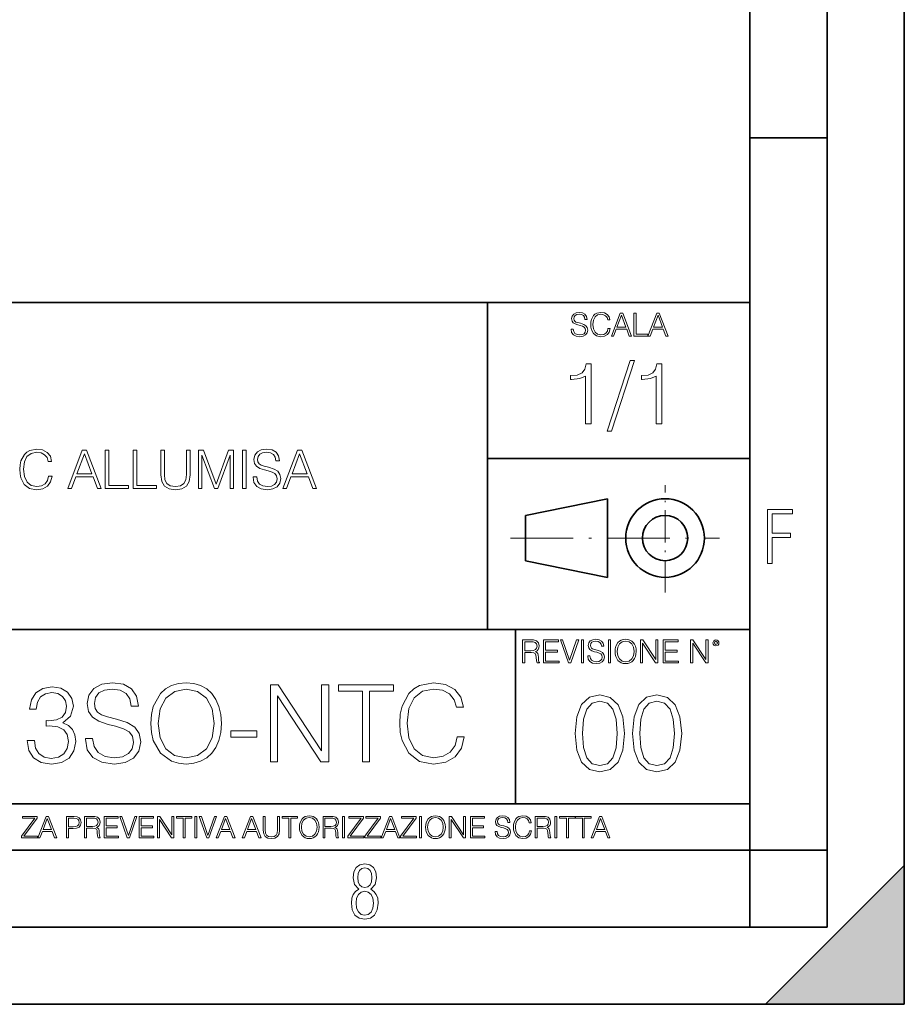
# Model space of a CAD drawing. Extents: x 0 to 420, y 0 to 297.
# Drawn here: x 363 to 420, y 0 to 64 of the extents above; entities that cross this region are included whole.
import ezdxf

# ---------------------------------------------------------------- set-up
doc = ezdxf.new("R2010")
doc.units = 0
doc.linetypes.add('DASHDOT', pattern=[18.5, 12, -3, 0.5, -3])

msp = doc.modelspace()

# ---------------------------------------------------------------- linework, layer by layer
at = {"color": 7, "lineweight": 35}
for p, q in [((420, 0), (420, 297)), ((420, 0), (420, 297)), ((415, 4.99976), (415, 292)), ((410, 9.99976), (410, 287)), ((410, 56.166401), (415, 56.166401)), ((234.999802, 45.500252), (410, 45.500252)), ((393, 24.300249), (393, 45.500252)), ((393, 35.384029), (410, 35.384029)), ((395.458008, 31.689131), (400.769989, 32.769131)), ((400.769989, 27.67433), (400.769989, 32.769131)), ((395.458008, 28.75433), (395.458008, 31.689131)), ((395.458008, 28.75433), (400.769989, 27.67433)), ((254.999802, 24.300249), (410, 24.300249)), ((394.799988, 24.300249), (394.799988, 13.00025)), ((234.999802, 13.00025), (410, 13.00025)), ((25.000401, 9.99976), (410, 9.99976)), ((234.999802, 10.00025), (410, 10.00025)), ((410, 9.99976), (415, 9.99976)), ((410, 4.99976), (410, 9.99976)), ((411, 0), (420, 9)), ((420, 0), (420, 9)), ((267.5, 4.99976), (415, 4.99976)), ((0, 0), (420, 0)), ((0, 0), (420, 0)), ((411, 0), (420, 0))]:
    msp.add_line(p, q, dxfattribs=at)
at = {"color": 7, "linetype": 'DASHDOT', "lineweight": 18, "ltscale": 0.173997}
msp.add_line((404.497986, 26.70113), (404.497986, 33.66103), dxfattribs=at)
at = {"color": 7, "linetype": 'DASHDOT', "lineweight": 18, "ltscale": 0.338425}
msp.add_line((394.484009, 30.221729), (408.020996, 30.221729), dxfattribs=at)
at = {"color": 7, "lineweight": 18}
for points in [[(398.408203, 43.764439), (398.408203, 43.754005), (398.443665, 43.545383), (398.552155, 43.393089), (398.727417, 43.301292), (398.967316, 43.267914), (399.18219, 43.29921), (399.34494, 43.384743), (399.447144, 43.520348), (399.484711, 43.701851), (399.455505, 43.862492), (399.369965, 43.98349), (399.223938, 44.0732), (399.013214, 44.142044), (398.837982, 44.185856), (398.723236, 44.223408), (398.646027, 44.275562), (398.600159, 44.346497), (398.585541, 44.442463), (398.606415, 44.561378), (398.673157, 44.651085), (398.781647, 44.705326), (398.929779, 44.726189), (399.084137, 44.703239), (399.200989, 44.638569), (399.271912, 44.534256), (399.299042, 44.392391), (399.440887, 44.392391), (399.403351, 44.584328), (399.303192, 44.728275), (399.146729, 44.817986), (398.936035, 44.849277), (398.729492, 44.817986), (398.575104, 44.736622), (398.477051, 44.60936), (398.443665, 44.446636), (398.468719, 44.288082), (398.543823, 44.177509), (398.671082, 44.098236), (398.85257, 44.039822), (398.994446, 44.004353), (399.150909, 43.954285), (399.259399, 43.893784), (399.321991, 43.808247), (399.342834, 43.687248), (399.31781, 43.564159), (399.244781, 43.47028), (399.12796, 43.409779), (398.969421, 43.391003), (398.789978, 43.416039), (398.658569, 43.489056), (398.577209, 43.605885), (398.550079, 43.764439)], [(400.796936, 43.799904), (400.755219, 43.626747), (400.661346, 43.497398), (400.521576, 43.418121), (400.342133, 43.391003), (400.125183, 43.434814), (399.962463, 43.564159), (399.858154, 43.776955), (399.822662, 44.064854), (399.858154, 44.348583), (399.960358, 44.555119), (400.121002, 44.682381), (400.337982, 44.726189), (400.509033, 44.701157), (400.644653, 44.630222), (400.738525, 44.517567), (400.782349, 44.371529), (400.917938, 44.371529), (400.867889, 44.567635), (400.748962, 44.717846), (400.56955, 44.813812), (400.337982, 44.849277), (400.066772, 44.795036), (399.954102, 44.730362), (399.858154, 44.640656), (399.726715, 44.394478), (399.691254, 44.23801), (399.680817, 44.062767), (399.691254, 43.883354), (399.726715, 43.726887), (399.856049, 43.476536), (400.062592, 43.320068), (400.333801, 43.267914), (400.57373, 43.305466), (400.757294, 43.407692), (400.878296, 43.574589), (400.932556, 43.799904)], [(401.020172, 43.309639), (401.164124, 43.309639), (401.335205, 43.768608), (402.011139, 43.768608), (402.180115, 43.309639), (402.324066, 43.309639), (401.754517, 44.809639), (401.589722, 44.809639)], [(402.482605, 43.309639), (403.390137, 43.309639), (403.390137, 43.432728), (402.6203, 43.432728), (402.6203, 44.809639), (402.482605, 44.809639)], [(403.390137, 43.309639), (403.534088, 43.309639), (403.705139, 43.768608), (404.381104, 43.768608), (404.550079, 43.309639), (404.694031, 43.309639), (404.124481, 44.809639), (403.959656, 44.809639)], [(401.381104, 43.891697), (401.671082, 44.663601), (401.963135, 43.891697)], [(403.751038, 43.891697), (404.041046, 44.663601), (404.333099, 43.891697)], [(399.338837, 37.6278), (399.706024, 37.6278), (399.706024, 41.516533), (399.383362, 41.516533), (399.299896, 41.166046), (399.116302, 40.926826), (398.810333, 40.787743), (398.398651, 40.748802), (398.376404, 40.748802), (398.376404, 40.509579), (398.432037, 40.509579), (398.977234, 40.55965), (399.338837, 40.726547)], [(402.242889, 41.733501), (400.746338, 37.160484), (401.018951, 37.160484), (402.509918, 41.733501)], [(403.922974, 37.6278), (404.290161, 37.6278), (404.290161, 41.516533), (403.967499, 41.516533), (403.884033, 41.166046), (403.70047, 40.926826), (403.39447, 40.787743), (402.982788, 40.748802), (402.960541, 40.748802), (402.960541, 40.509579), (403.016174, 40.509579), (403.561371, 40.55965), (403.922974, 40.726547)], [(364.541138, 34.242538), (364.471588, 33.953941), (364.315125, 33.738365), (364.082184, 33.606236), (363.783142, 33.561035), (363.421539, 33.634052), (363.15033, 33.849632), (362.976471, 34.204288), (362.917358, 34.684124), (362.976471, 35.157001), (363.146851, 35.501228), (363.414581, 35.713329), (363.776184, 35.786346), (364.06131, 35.744625), (364.287323, 35.626404), (364.443787, 35.438644), (364.516815, 35.195248), (364.742798, 35.195248), (364.659363, 35.522091), (364.461182, 35.772438), (364.16214, 35.932384), (363.776184, 35.991493), (363.324158, 35.901093), (363.136414, 35.793301), (362.976471, 35.643787), (362.757416, 35.233498), (362.698303, 34.972717), (362.680908, 34.680645), (362.698303, 34.381618), (362.757416, 34.120842), (362.972992, 33.703594), (363.31723, 33.442814), (363.769226, 33.355888), (364.169098, 33.418476), (364.475067, 33.588852), (364.676758, 33.867016), (364.767151, 34.242538)], [(365.78244, 33.42543), (366.022369, 33.42543), (366.307495, 34.19038), (367.434052, 34.19038), (367.715698, 33.42543), (367.955597, 33.42543), (367.006378, 35.92543), (366.731689, 35.92543)], [(368.219849, 33.42543), (369.732361, 33.42543), (369.732361, 33.630577), (368.449341, 33.630577), (368.449341, 35.92543), (368.219849, 35.92543)], [(370.027924, 33.42543), (371.540436, 33.42543), (371.540436, 33.630577), (370.257416, 33.630577), (370.257416, 35.92543), (370.027924, 35.92543)], [(371.818604, 35.92543), (371.818604, 34.319031), (371.877716, 33.898308), (372.055054, 33.595806), (372.350586, 33.418476), (372.767853, 33.355888), (373.18161, 33.418476), (373.477173, 33.595806), (373.657959, 33.898308), (373.720551, 34.319031), (373.720551, 35.92543), (373.491089, 35.92543), (373.491089, 34.350327), (373.449341, 33.999146), (373.320679, 33.752274), (373.098175, 33.606236), (372.767853, 33.561035), (372.434052, 33.606236), (372.211517, 33.752274), (372.086334, 33.999146), (372.048096, 34.350327), (372.048096, 35.92543)], [(374.256042, 33.42543), (374.485504, 33.42543), (374.485504, 35.605541), (375.299133, 33.42543), (375.51123, 33.42543), (376.307495, 35.605541), (376.307495, 33.42543), (376.536987, 33.42543), (376.536987, 35.92543), (376.213623, 35.92543), (375.403442, 33.724457), (374.579407, 35.92543), (374.256042, 35.92543)], [(377.110687, 33.42543), (377.340149, 33.42543), (377.340149, 35.92543), (377.110687, 35.92543)], [(377.795654, 34.183426), (377.795654, 34.166042), (377.854767, 33.818336), (378.035583, 33.564514), (378.327637, 33.411522), (378.727509, 33.355888), (379.085632, 33.408047), (379.356873, 33.550606), (379.527222, 33.776611), (379.589813, 34.079117), (379.541138, 34.346848), (379.39856, 34.548519), (379.155182, 34.698032), (378.804016, 34.812775), (378.511932, 34.885792), (378.320679, 34.94838), (378.192047, 35.035305), (378.11554, 35.153526), (378.091217, 35.313469), (378.125977, 35.511662), (378.237244, 35.661175), (378.41806, 35.751579), (378.664917, 35.786346), (378.922241, 35.7481), (379.116943, 35.640312), (379.235168, 35.466461), (379.280365, 35.230019), (379.516785, 35.230019), (379.454224, 35.549908), (379.287323, 35.789825), (379.02655, 35.939339), (378.675354, 35.991493), (378.331116, 35.939339), (378.073822, 35.803734), (377.9104, 35.591633), (377.854767, 35.320423), (377.896484, 35.056168), (378.021667, 34.871883), (378.233765, 34.739758), (378.536255, 34.642399), (378.772705, 34.58329), (379.033478, 34.49984), (379.214294, 34.399006), (379.318604, 34.256447), (379.353394, 34.054775), (379.311646, 33.849632), (379.189941, 33.693165), (378.995239, 33.592327), (378.730988, 33.561035), (378.431946, 33.60276), (378.212891, 33.724457), (378.077301, 33.91917), (378.032104, 34.183426)], [(379.728882, 33.42543), (379.968811, 33.42543), (380.253937, 34.19038), (381.380493, 34.19038), (381.66214, 33.42543), (381.902039, 33.42543), (380.95282, 35.92543), (380.678131, 35.92543)], [(366.383972, 34.395527), (366.867279, 35.682037), (367.354065, 34.395527)], [(380.330444, 34.395527), (380.813721, 35.682037), (381.300537, 34.395527)], [(411.14386, 28.569124), (411.43515, 28.569124), (411.43515, 30.265097), (412.619019, 30.265097), (412.619019, 30.532883), (411.43515, 30.532883), (411.43515, 31.79664), (412.75058, 31.79664), (412.75058, 32.069122), (411.14386, 32.069122)], [(395.266907, 22.126818), (395.404602, 22.126818), (395.404602, 22.798584), (395.842712, 22.798584), (395.990814, 22.783981), (396.080536, 22.733912), (396.126434, 22.635859), (396.149384, 22.479391), (396.166077, 22.281199), (396.178589, 22.187319), (396.199463, 22.126818), (396.351746, 22.126818), (396.351746, 22.14768), (396.320465, 22.195663), (396.303772, 22.285372), (396.284973, 22.510685), (396.270386, 22.637943), (396.243256, 22.735996), (396.189026, 22.809015), (396.097229, 22.859085), (396.199463, 22.913326), (396.276642, 22.992603), (396.32254, 23.099001), (396.339233, 23.228348), (396.291229, 23.428625), (396.15564, 23.566317), (395.980408, 23.618473), (395.767609, 23.626818), (395.266907, 23.626818)], [(396.616699, 22.126818), (397.624359, 22.126818), (397.624359, 22.249905), (396.754395, 22.249905), (396.754395, 22.836136), (397.526306, 22.836136), (397.526306, 22.959225), (396.754395, 22.959225), (396.754395, 23.503731), (397.599304, 23.503731), (397.599304, 23.626818), (396.616699, 23.626818)], [(398.231445, 22.126818), (398.379547, 22.126818), (398.899017, 23.626818), (398.759247, 23.626818), (398.306549, 22.302061), (397.853821, 23.626818), (397.709869, 23.626818)], [(399.07428, 22.126818), (399.211975, 22.126818), (399.211975, 23.626818), (399.07428, 23.626818)], [(399.48526, 22.581615), (399.48526, 22.571184), (399.520721, 22.362562), (399.629211, 22.210266), (399.804443, 22.118473), (400.044373, 22.085093), (400.259247, 22.116386), (400.421967, 22.201921), (400.5242, 22.337526), (400.561768, 22.51903), (400.532562, 22.679668), (400.447021, 22.800671), (400.300964, 22.890379), (400.090271, 22.959225), (399.915039, 23.003035), (399.800293, 23.040586), (399.723083, 23.092743), (399.677185, 23.163673), (399.662598, 23.259642), (399.683441, 23.378555), (399.750214, 23.468264), (399.858704, 23.522507), (400.006836, 23.543369), (400.161194, 23.52042), (400.278046, 23.455748), (400.348969, 23.351435), (400.376099, 23.209572), (400.517944, 23.209572), (400.480408, 23.401505), (400.380249, 23.545454), (400.223785, 23.635162), (400.013092, 23.666456), (399.806549, 23.635162), (399.652161, 23.553799), (399.554108, 23.42654), (399.520721, 23.263813), (399.545776, 23.105261), (399.62088, 22.99469), (399.748138, 22.915413), (399.929626, 22.856998), (400.071503, 22.821533), (400.227966, 22.771463), (400.336456, 22.710962), (400.399017, 22.625427), (400.419891, 22.504425), (400.394867, 22.381338), (400.321838, 22.287458), (400.205017, 22.226957), (400.046448, 22.208181), (399.867035, 22.233215), (399.735596, 22.306234), (399.654236, 22.423063), (399.627136, 22.581615)], [(400.832977, 22.126818), (400.970673, 22.126818), (400.970673, 23.626818), (400.832977, 23.626818)], [(401.252289, 22.875774), (401.262726, 22.698444), (401.300293, 22.544064), (401.437988, 22.295803), (401.654938, 22.139336), (401.788452, 22.099697), (401.93866, 22.085093), (402.086792, 22.099697), (402.220306, 22.139336), (402.339233, 22.204008), (402.439362, 22.295803), (402.518646, 22.408459), (402.577057, 22.544064), (402.612518, 22.698444), (402.627136, 22.875774), (402.614624, 23.051018), (402.577057, 23.205399), (402.518646, 23.341003), (402.439362, 23.455748), (402.339233, 23.545454), (402.220306, 23.610128), (402.086792, 23.651852), (401.93866, 23.666456), (401.788452, 23.651852), (401.654938, 23.610128), (401.538116, 23.545454), (401.437988, 23.455748), (401.300293, 23.205399), (401.262726, 23.048931)], [(402.89624, 22.126818), (403.033936, 22.126818), (403.033936, 23.414022), (403.87677, 22.126818), (404.029083, 22.126818), (404.029083, 23.626818), (403.891388, 23.626818), (403.891388, 22.339613), (403.048553, 23.626818), (402.89624, 23.626818)], [(404.36496, 22.126818), (405.37262, 22.126818), (405.37262, 22.249905), (404.502655, 22.249905), (404.502655, 22.836136), (405.274567, 22.836136), (405.274567, 22.959225), (404.502655, 22.959225), (404.502655, 23.503731), (405.347565, 23.503731), (405.347565, 23.626818), (404.36496, 23.626818)], [(406.148682, 22.126818), (406.286377, 22.126818), (406.286377, 23.414022), (407.129211, 22.126818), (407.281494, 22.126818), (407.281494, 23.626818), (407.143829, 23.626818), (407.143829, 22.339613), (406.300964, 23.626818), (406.148682, 23.626818)], [(407.596527, 23.428625), (407.611145, 23.351435), (407.652863, 23.288849), (407.792633, 23.232519), (407.932404, 23.288849), (407.974121, 23.351435), (407.990814, 23.428625), (407.974121, 23.503731), (407.932404, 23.568403), (407.867737, 23.610128), (407.792633, 23.626818), (407.715454, 23.610128), (407.652863, 23.568403)], [(395.404602, 22.921671), (395.404602, 23.503731), (395.794708, 23.503731), (395.957458, 23.495384), (396.084717, 23.451574), (396.166077, 23.355608), (396.197357, 23.224174), (396.172333, 23.084398), (396.10141, 22.990517), (395.978302, 22.936275), (395.80307, 22.921671)], [(401.394165, 22.875774), (401.433807, 23.155329), (401.544373, 23.366039), (401.717529, 23.497471), (401.93866, 23.543369), (402.161896, 23.497471), (402.332977, 23.366039), (402.445618, 23.157415), (402.48526, 22.875774), (402.445618, 22.592047), (402.332977, 22.383425), (402.161896, 22.251991), (401.93866, 22.208181), (401.715454, 22.251991), (401.544373, 22.383425), (401.431702, 22.592047)], [(407.692505, 23.430712), (407.72171, 23.501644), (407.792633, 23.532938), (407.861481, 23.501644), (407.892761, 23.430712), (407.863556, 23.359779), (407.792633, 23.330572), (407.719604, 23.357695)], [(363.160248, 17.104748), (363.160248, 17.090839), (363.264557, 16.451061), (363.577515, 15.978182), (364.071259, 15.679155), (364.738831, 15.574844), (365.385559, 15.679155), (365.879303, 15.964274), (366.192261, 16.423244), (366.303528, 17.028252), (366.247894, 17.459406), (366.087952, 17.814066), (365.830627, 18.078321), (365.475983, 18.252174), (365.976685, 18.676374), (366.150513, 19.316151), (366.053162, 19.830755), (365.781952, 20.227139), (365.343842, 20.48444), (364.773621, 20.574844), (364.175568, 20.470531), (363.723541, 20.192368), (363.431458, 19.733398), (363.313263, 19.128391), (363.744415, 19.128391), (363.820892, 19.580408), (364.022583, 19.921158), (364.33551, 20.129782), (364.766663, 20.206276), (365.149139, 20.136736), (365.448151, 19.955929), (365.642883, 19.670811), (365.712402, 19.316151), (365.635925, 18.905859), (365.420349, 18.620741), (365.058716, 18.439934), (364.57193, 18.384302), (364.398102, 18.391256), (364.398102, 18.036596), (364.60672, 18.04355), (365.142181, 17.980965), (365.524658, 17.793203), (365.75415, 17.480268), (365.830627, 17.04216), (365.75415, 16.576235), (365.538574, 16.228531), (365.183899, 16.012953), (364.711029, 15.943412), (364.259003, 16.019907), (363.918243, 16.249392), (363.702667, 16.611006), (363.633148, 17.104748)], [(366.929382, 17.229921), (366.929382, 17.19515), (367.047607, 16.499741), (367.40921, 15.99209), (367.993347, 15.68611), (368.793091, 15.574844), (369.509338, 15.679155), (370.051788, 15.964274), (370.392517, 16.41629), (370.5177, 17.021297), (370.420349, 17.556763), (370.135223, 17.960102), (369.648438, 18.259129), (368.946075, 18.488613), (368.361938, 18.634649), (367.979462, 18.759823), (367.722137, 18.933676), (367.569153, 19.170116), (367.520477, 19.490004), (367.590027, 19.886387), (367.812561, 20.185413), (368.174164, 20.36622), (368.667908, 20.435762), (369.182526, 20.359266), (369.57193, 20.14369), (369.80838, 19.795984), (369.898773, 19.323105), (370.371674, 19.323105), (370.24649, 19.962883), (369.912689, 20.442717), (369.391144, 20.741743), (368.688782, 20.846054), (368.000305, 20.741743), (367.485718, 20.470531), (367.158875, 20.046333), (367.047607, 19.503912), (367.131042, 18.975401), (367.381409, 18.606833), (367.805603, 18.342577), (368.410614, 18.147861), (368.883484, 18.029642), (369.405029, 17.862743), (369.766663, 17.661076), (369.975281, 17.375957), (370.04483, 16.972618), (369.961365, 16.562326), (369.717987, 16.249392), (369.328552, 16.047724), (368.800049, 15.985136), (368.201996, 16.068586), (367.763885, 16.311979), (367.492676, 16.701408), (367.402252, 17.229921)], [(371.171387, 18.210449), (371.206146, 17.61935), (371.331329, 17.104748), (371.790283, 16.277208), (372.513519, 15.755651), (372.958588, 15.623523), (373.45929, 15.574844), (373.953033, 15.623523), (374.398102, 15.755651), (374.794464, 15.971228), (375.128265, 16.277208), (375.392517, 16.652731), (375.58725, 17.104748), (375.705444, 17.61935), (375.75415, 18.210449), (375.712402, 18.794594), (375.58725, 19.309196), (375.392517, 19.761215), (375.128265, 20.14369), (374.794464, 20.442717), (374.398102, 20.658293), (373.953033, 20.797375), (373.45929, 20.846054), (372.958588, 20.797375), (372.513519, 20.658293), (372.124084, 20.442717), (371.790283, 20.14369), (371.331329, 19.309196), (371.206146, 18.78764)], [(371.644257, 18.210449), (371.776398, 19.1423), (372.144958, 19.844664), (372.722137, 20.282772), (373.45929, 20.435762), (374.203369, 20.282772), (374.773621, 19.844664), (375.149139, 19.149254), (375.28125, 18.210449), (375.149139, 17.26469), (374.773621, 16.569281), (374.203369, 16.131172), (373.45929, 15.985136), (372.71521, 16.131172), (372.144958, 16.569281), (371.76944, 17.26469)], [(378.925201, 15.713926), (379.384186, 15.713926), (379.384186, 20.004608), (382.193634, 15.713926), (382.701294, 15.713926), (382.701294, 20.713926), (382.24231, 20.713926), (382.24231, 16.423244), (379.432861, 20.713926), (378.925201, 20.713926)], [(384.884888, 15.713926), (385.343842, 15.713926), (385.343842, 20.303635), (386.90155, 20.303635), (386.90155, 20.713926), (383.327148, 20.713926), (383.327148, 20.303635), (384.884888, 20.303635)], [(391.02536, 17.348141), (390.886261, 16.77095), (390.573334, 16.339796), (390.107422, 16.075541), (389.509338, 15.985136), (388.786133, 16.131172), (388.243713, 16.562326), (387.895996, 17.271645), (387.777771, 18.231312), (387.895996, 19.177069), (388.236755, 19.865526), (388.772217, 20.289726), (389.495453, 20.435762), (390.065674, 20.352314), (390.5177, 20.115873), (390.830627, 19.740353), (390.976685, 19.253565), (391.42868, 19.253565), (391.26178, 19.907249), (390.865417, 20.407946), (390.267365, 20.727835), (389.495453, 20.846054), (388.5914, 20.665247), (388.215881, 20.449671), (387.895996, 20.150644), (387.457886, 19.330059), (387.339661, 18.808502), (387.304901, 18.224358), (387.339661, 17.626305), (387.457886, 17.104748), (387.889038, 16.270254), (388.577515, 15.748697), (389.481537, 15.574844), (390.28125, 15.700018), (390.893219, 16.04077), (391.29657, 16.597097), (391.477356, 17.348141)], [(398.681091, 17.564404), (398.7854, 16.479563), (399.0914, 15.693749), (399.592102, 15.220871), (400.27359, 15.060926), (400.948151, 15.213917), (401.45578, 15.693749), (401.76178, 16.472609), (401.873047, 17.557449), (401.76178, 18.635336), (401.45578, 19.421148), (400.948151, 19.894028), (400.27359, 20.060926), (399.592102, 19.900982), (399.0914, 19.428102), (398.7854, 18.642288)], [(402.380676, 17.564404), (402.484985, 16.479563), (402.790985, 15.693749), (403.291656, 15.220871), (403.973175, 15.060926), (404.647705, 15.213917), (405.155365, 15.693749), (405.461365, 16.472609), (405.572601, 17.557449), (405.461365, 18.635336), (405.155365, 19.421148), (404.647705, 19.894028), (403.973175, 20.060926), (403.291656, 19.900982), (402.790985, 19.428102), (402.484985, 18.642288)], [(399.153992, 17.564404), (399.216553, 18.482346), (399.425201, 19.13603), (399.772888, 19.518505), (400.27359, 19.650635), (400.767334, 19.518505), (401.121979, 19.13603), (401.330627, 18.482346), (401.400146, 17.564404), (401.330627, 16.632553), (401.121979, 15.985822), (400.767334, 15.596393), (400.27359, 15.471218), (399.772888, 15.596393), (399.425201, 15.985822), (399.216553, 16.639507)], [(402.853546, 17.564404), (402.916138, 18.482346), (403.124756, 19.13603), (403.472473, 19.518505), (403.973175, 19.650635), (404.466919, 19.518505), (404.821564, 19.13603), (405.030182, 18.482346), (405.099731, 17.564404), (405.030182, 16.632553), (404.821564, 15.985822), (404.466919, 15.596393), (403.973175, 15.471218), (403.472473, 15.596393), (403.124756, 15.985822), (402.916138, 16.639507)], [(376.366089, 17.320324), (378.048981, 17.320324), (378.048981, 17.730616), (376.366089, 17.730616)], [(362.788177, 10.781829), (363.827942, 10.781829), (363.827942, 10.89671), (362.940063, 10.89671), (363.814331, 12.070842), (363.814331, 12.181828), (362.85437, 12.181828), (362.85437, 12.066947), (363.654663, 12.066947), (362.788177, 10.900605)], [(363.853271, 10.781829), (363.98761, 10.781829), (364.147278, 11.210201), (364.778137, 11.210201), (364.935852, 10.781829), (365.070221, 10.781829), (364.538635, 12.181828), (364.384827, 12.181828)], [(365.704987, 10.781829), (365.833496, 10.781829), (365.833496, 11.389339), (366.131409, 11.389339), (366.359253, 11.412705), (366.522797, 11.486697), (366.620148, 11.611315), (366.653259, 11.788505), (366.624023, 11.959854), (366.536438, 12.082524), (366.394287, 12.156516), (366.193726, 12.181828), (365.704987, 12.181828)], [(366.881073, 10.781829), (367.009583, 10.781829), (367.009583, 11.408811), (367.418488, 11.408811), (367.556732, 11.395181), (367.640442, 11.348449), (367.683289, 11.256933), (367.704712, 11.110897), (367.720276, 10.925918), (367.731995, 10.838296), (367.751465, 10.781829), (367.893585, 10.781829), (367.893585, 10.8013), (367.86438, 10.846085), (367.848816, 10.929812), (367.831299, 11.140104), (367.817627, 11.258881), (367.792328, 11.350396), (367.741699, 11.418547), (367.656036, 11.465278), (367.751465, 11.515904), (367.823486, 11.589895), (367.866333, 11.6892), (367.881897, 11.809923), (367.837097, 11.99685), (367.710571, 12.125361), (367.546997, 12.17404), (367.348389, 12.181828), (366.881073, 12.181828)], [(368.140869, 10.781829), (369.08136, 10.781829), (369.08136, 10.89671), (368.269409, 10.89671), (368.269409, 11.443859), (368.989838, 11.443859), (368.989838, 11.558742), (368.269409, 11.558742), (368.269409, 12.066947), (369.057983, 12.066947), (369.057983, 12.181828), (368.140869, 12.181828)], [(369.647949, 10.781829), (369.786224, 10.781829), (370.271057, 12.181828), (370.140594, 12.181828), (369.718079, 10.94539), (369.295532, 12.181828), (369.161194, 12.181828)], [(370.424896, 10.781829), (371.365356, 10.781829), (371.365356, 10.89671), (370.553406, 10.89671), (370.553406, 11.443859), (371.273865, 11.443859), (371.273865, 11.558742), (370.553406, 11.558742), (370.553406, 12.066947), (371.34198, 12.066947), (371.34198, 12.181828), (370.424896, 12.181828)], [(371.602905, 10.781829), (371.731445, 10.781829), (371.731445, 11.98322), (372.518066, 10.781829), (372.660217, 10.781829), (372.660217, 12.181828), (372.531708, 12.181828), (372.531708, 10.980438), (371.745056, 12.181828), (371.602905, 12.181828)], [(373.271606, 10.781829), (373.400146, 10.781829), (373.400146, 12.066947), (373.836304, 12.066947), (373.836304, 12.181828), (372.835449, 12.181828), (372.835449, 12.066947), (373.271606, 12.066947)], [(374.019348, 10.781829), (374.147827, 10.781829), (374.147827, 12.181828), (374.019348, 12.181828)], [(374.80011, 10.781829), (374.938385, 10.781829), (375.423218, 12.181828), (375.292755, 12.181828), (374.870239, 10.94539), (374.447693, 12.181828), (374.313354, 12.181828)], [(375.41156, 10.781829), (375.545898, 10.781829), (375.705566, 11.210201), (376.336426, 11.210201), (376.494141, 10.781829), (376.62851, 10.781829), (376.096924, 12.181828), (375.943115, 12.181828)], [(377.097778, 10.781829), (377.232117, 10.781829), (377.391785, 11.210201), (378.022675, 11.210201), (378.180389, 10.781829), (378.314758, 10.781829), (377.783173, 12.181828), (377.629333, 12.181828)], [(378.453003, 12.181828), (378.453003, 11.282246), (378.486084, 11.046641), (378.585388, 10.877239), (378.750916, 10.777935), (378.984558, 10.742886), (379.216278, 10.777935), (379.381775, 10.877239), (379.483032, 11.046641), (379.518066, 11.282246), (379.518066, 12.181828), (379.389587, 12.181828), (379.389587, 11.29977), (379.366211, 11.103108), (379.294159, 10.964861), (379.169556, 10.88308), (378.984558, 10.857768), (378.797638, 10.88308), (378.673035, 10.964861), (378.602905, 11.103108), (378.581512, 11.29977), (378.581512, 12.181828)], [(380.117798, 10.781829), (380.246338, 10.781829), (380.246338, 12.066947), (380.682495, 12.066947), (380.682495, 12.181828), (379.681641, 12.181828), (379.681641, 12.066947), (380.117798, 12.066947)], [(380.79541, 11.480855), (380.805176, 11.315348), (380.84021, 11.171259), (380.968719, 10.939548), (381.171204, 10.793511), (381.295837, 10.756516), (381.436035, 10.742886), (381.57428, 10.756516), (381.698914, 10.793511), (381.809875, 10.853873), (381.903351, 10.939548), (381.977356, 11.044694), (382.03186, 11.171259), (382.064941, 11.315348), (382.078613, 11.480855), (382.066895, 11.644416), (382.03186, 11.788505), (381.977356, 11.91507), (381.903351, 12.022162), (381.809875, 12.10589), (381.698914, 12.166252), (381.57428, 12.205194), (381.436035, 12.218824), (381.295837, 12.205194), (381.171204, 12.166252), (381.062195, 12.10589), (380.968719, 12.022162), (380.84021, 11.788505), (380.805176, 11.642468)], [(382.329773, 10.781829), (382.458313, 10.781829), (382.458313, 11.408811), (382.867188, 11.408811), (383.005432, 11.395181), (383.089172, 11.348449), (383.132019, 11.256933), (383.153442, 11.110897), (383.169006, 10.925918), (383.180695, 10.838296), (383.200165, 10.781829), (383.342285, 10.781829), (383.342285, 10.8013), (383.31311, 10.846085), (383.297516, 10.929812), (383.279999, 11.140104), (383.266357, 11.258881), (383.241028, 11.350396), (383.19043, 11.418547), (383.104736, 11.465278), (383.200165, 11.515904), (383.272217, 11.589895), (383.315033, 11.6892), (383.330627, 11.809923), (383.285828, 11.99685), (383.159271, 12.125361), (382.995728, 12.17404), (382.797119, 12.181828), (382.329773, 12.181828)], [(383.599335, 10.781829), (383.727844, 10.781829), (383.727844, 12.181828), (383.599335, 12.181828)], [(383.928406, 10.781829), (384.96817, 10.781829), (384.96817, 10.89671), (384.080261, 10.89671), (384.954529, 12.070842), (384.954529, 12.181828), (383.994598, 12.181828), (383.994598, 12.066947), (384.794861, 12.066947), (383.928406, 10.900605)], [(385.036316, 10.781829), (386.076111, 10.781829), (386.076111, 10.89671), (385.188202, 10.89671), (386.062469, 12.070842), (386.062469, 12.181828), (385.102539, 12.181828), (385.102539, 12.066947), (385.902802, 12.066947), (385.036316, 10.900605)], [(386.10141, 10.781829), (386.235779, 10.781829), (386.395447, 11.210201), (387.026306, 11.210201), (387.184021, 10.781829), (387.318359, 10.781829), (386.786804, 12.181828), (386.632996, 12.181828)], [(387.343689, 10.781829), (388.383484, 10.781829), (388.383484, 10.89671), (387.495575, 10.89671), (388.369843, 12.070842), (388.369843, 12.181828), (387.409912, 12.181828), (387.409912, 12.066947), (388.210175, 12.066947), (387.343689, 10.900605)], [(388.584045, 10.781829), (388.712524, 10.781829), (388.712524, 12.181828), (388.584045, 12.181828)], [(388.975403, 11.480855), (388.985138, 11.315348), (389.020203, 11.171259), (389.148682, 10.939548), (389.351196, 10.793511), (389.47583, 10.756516), (389.616028, 10.742886), (389.754272, 10.756516), (389.878876, 10.793511), (389.989868, 10.853873), (390.083313, 10.939548), (390.157318, 11.044694), (390.211853, 11.171259), (390.244934, 11.315348), (390.258575, 11.480855), (390.246887, 11.644416), (390.211853, 11.788505), (390.157318, 11.91507), (390.083313, 12.022162), (389.989868, 12.10589), (389.878876, 12.166252), (389.754272, 12.205194), (389.616028, 12.218824), (389.47583, 12.205194), (389.351196, 12.166252), (389.242157, 12.10589), (389.148682, 12.022162), (389.020203, 11.788505), (388.985138, 11.642468)], [(390.509766, 10.781829), (390.638275, 10.781829), (390.638275, 11.98322), (391.424927, 10.781829), (391.567078, 10.781829), (391.567078, 12.181828), (391.438538, 12.181828), (391.438538, 10.980438), (390.651917, 12.181828), (390.509766, 12.181828)], [(391.880554, 10.781829), (392.821014, 10.781829), (392.821014, 10.89671), (392.009064, 10.89671), (392.009064, 11.443859), (392.729492, 11.443859), (392.729492, 11.558742), (392.009064, 11.558742), (392.009064, 12.066947), (392.797668, 12.066947), (392.797668, 12.181828), (391.880554, 12.181828)], [(393.477203, 11.206307), (393.477203, 11.196571), (393.510315, 11.001857), (393.611572, 10.859715), (393.775116, 10.77404), (393.999023, 10.742886), (394.199585, 10.772093), (394.351501, 10.851926), (394.446899, 10.978491), (394.481934, 11.147893), (394.454681, 11.297823), (394.374847, 11.410758), (394.238525, 11.494485), (394.04187, 11.558742), (393.878326, 11.599631), (393.77124, 11.63468), (393.699188, 11.683359), (393.656342, 11.749562), (393.6427, 11.83913), (393.66217, 11.950118), (393.724487, 12.033846), (393.825745, 12.084472), (393.963989, 12.103943), (394.108093, 12.082524), (394.217133, 12.022162), (394.283325, 11.924806), (394.308655, 11.792399), (394.44104, 11.792399), (394.406006, 11.971537), (394.312531, 12.10589), (394.166504, 12.189617), (393.969849, 12.218824), (393.777069, 12.189617), (393.632996, 12.113679), (393.541443, 11.994903), (393.510315, 11.843025), (393.533691, 11.695042), (393.60376, 11.591843), (393.722534, 11.517851), (393.891968, 11.463331), (394.024353, 11.430229), (394.17041, 11.383498), (394.271667, 11.32703), (394.330078, 11.247197), (394.349548, 11.134263), (394.326172, 11.019381), (394.257996, 10.931759), (394.148987, 10.875292), (394.000977, 10.857768), (393.833557, 10.881133), (393.710876, 10.949284), (393.634949, 11.058324), (393.609619, 11.206307)], [(395.706696, 11.239408), (395.667755, 11.077795), (395.580139, 10.957072), (395.449677, 10.88308), (395.282227, 10.857768), (395.079712, 10.898658), (394.927856, 11.019381), (394.830505, 11.21799), (394.797363, 11.486697), (394.830505, 11.751509), (394.925903, 11.944277), (395.075806, 12.063053), (395.27832, 12.103943), (395.437988, 12.080577), (395.564575, 12.014374), (395.652161, 11.909228), (395.693054, 11.772927), (395.819641, 11.772927), (395.772888, 11.955959), (395.661926, 12.096154), (395.494446, 12.185723), (395.27832, 12.218824), (395.025208, 12.168199), (394.920044, 12.107838), (394.830505, 12.02411), (394.707825, 11.794346), (394.674713, 11.64831), (394.664978, 11.48475), (394.674713, 11.317295), (394.707825, 11.171259), (394.828552, 10.937601), (395.021301, 10.791565), (395.274414, 10.742886), (395.498352, 10.777935), (395.669708, 10.873344), (395.782654, 11.029117), (395.833252, 11.239408)], [(396.080566, 10.781829), (396.209045, 10.781829), (396.209045, 11.408811), (396.617981, 11.408811), (396.756226, 11.395181), (396.839935, 11.348449), (396.882751, 11.256933), (396.904175, 11.110897), (396.919769, 10.925918), (396.931458, 10.838296), (396.950928, 10.781829), (397.093079, 10.781829), (397.093079, 10.8013), (397.063843, 10.846085), (397.048279, 10.929812), (397.030762, 11.140104), (397.01712, 11.258881), (396.991821, 11.350396), (396.941193, 11.418547), (396.85553, 11.465278), (396.950928, 11.515904), (397.022949, 11.589895), (397.065796, 11.6892), (397.08136, 11.809923), (397.036591, 11.99685), (396.910034, 12.125361), (396.74646, 12.17404), (396.547852, 12.181828), (396.080566, 12.181828)], [(397.350098, 10.781829), (397.478607, 10.781829), (397.478607, 12.181828), (397.350098, 12.181828)], [(398.099731, 10.781829), (398.228271, 10.781829), (398.228271, 12.066947), (398.664429, 12.066947), (398.664429, 12.181828), (397.663574, 12.181828), (397.663574, 12.066947), (398.099731, 12.066947)], [(399.13562, 10.781829), (399.26416, 10.781829), (399.26416, 12.066947), (399.700317, 12.066947), (399.700317, 12.181828), (398.699463, 12.181828), (398.699463, 12.066947), (399.13562, 12.066947)], [(399.708099, 10.781829), (399.842468, 10.781829), (400.002136, 11.210201), (400.632996, 11.210201), (400.79071, 10.781829), (400.925049, 10.781829), (400.393494, 12.181828), (400.239685, 12.181828)], [(364.190125, 11.325084), (364.460754, 12.045528), (364.733368, 11.325084)], [(365.833496, 11.504221), (365.833496, 12.066947), (366.187866, 12.066947), (366.335876, 12.049423), (366.439087, 11.998796), (366.49942, 11.913122), (366.520844, 11.790452), (366.495544, 11.656098), (366.425415, 11.568477), (366.304718, 11.517851), (366.133362, 11.504221)], [(367.009583, 11.523693), (367.009583, 12.066947), (367.373718, 12.066947), (367.525574, 12.059158), (367.644348, 12.018269), (367.720276, 11.928699), (367.749512, 11.806029), (367.726135, 11.67557), (367.659912, 11.587949), (367.545044, 11.537323), (367.38147, 11.523693)], [(375.748413, 11.325084), (376.019043, 12.045528), (376.291656, 11.325084)], [(377.434631, 11.325084), (377.705292, 12.045528), (377.977905, 11.325084)], [(380.927826, 11.480855), (380.964844, 11.741774), (381.068024, 11.938436), (381.229614, 12.061106), (381.436035, 12.103943), (381.644379, 12.061106), (381.804047, 11.938436), (381.90918, 11.74372), (381.946167, 11.480855), (381.90918, 11.216043), (381.804047, 11.021328), (381.644379, 10.898658), (381.436035, 10.857768), (381.227692, 10.898658), (381.068024, 11.021328), (380.962891, 11.216043)], [(382.458313, 11.523693), (382.458313, 12.066947), (382.822418, 12.066947), (382.974304, 12.059158), (383.093079, 12.018269), (383.169006, 11.928699), (383.198212, 11.806029), (383.174866, 11.67557), (383.108643, 11.587949), (382.993774, 11.537323), (382.8302, 11.523693)], [(386.438263, 11.325084), (386.708923, 12.045528), (386.981506, 11.325084)], [(389.107788, 11.480855), (389.144806, 11.741774), (389.247986, 11.938436), (389.409607, 12.061106), (389.616028, 12.103943), (389.824341, 12.061106), (389.984009, 11.938436), (390.089172, 11.74372), (390.12616, 11.480855), (390.089172, 11.216043), (389.984009, 11.021328), (389.824341, 10.898658), (389.616028, 10.857768), (389.407654, 10.898658), (389.247986, 11.021328), (389.142853, 11.216043)], [(396.209045, 11.523693), (396.209045, 12.066947), (396.573181, 12.066947), (396.725037, 12.059158), (396.843811, 12.018269), (396.919769, 11.928699), (396.948975, 11.806029), (396.925598, 11.67557), (396.859406, 11.587949), (396.744507, 11.537323), (396.580963, 11.523693)], [(400.044952, 11.325084), (400.315613, 12.045528), (400.588196, 11.325084)], [(384.656067, 7.458982), (384.444672, 7.32274), (384.294342, 7.125424), (384.200378, 6.871733), (384.17218, 6.566364), (384.228577, 6.115357), (384.402374, 5.786499), (384.674866, 5.584485), (385.041321, 5.514015), (385.403046, 5.584485), (385.675537, 5.786499), (385.844666, 6.115357), (385.905731, 6.566364), (385.872864, 6.871733), (385.7836, 7.125424), (385.628571, 7.32274), (385.421844, 7.458982), (385.708435, 7.764351), (385.802399, 8.201263), (385.746002, 8.577103), (385.595673, 8.858982), (385.356079, 9.037505), (385.041321, 9.098579), (384.721863, 9.037505), (384.482269, 8.858982), (384.331909, 8.577103), (384.280243, 8.201263), (384.374207, 7.759653)], [(385.497009, 8.220056), (385.464142, 7.942874), (385.374878, 7.740861), (385.229248, 7.614015), (385.041321, 7.571733), (384.843994, 7.614015), (384.703064, 7.740861), (384.6091, 7.942874), (384.580902, 8.220056), (384.6091, 8.483143), (384.703064, 8.680458), (384.848694, 8.802606), (385.041321, 8.844888), (385.229248, 8.802606), (385.374878, 8.680458), (385.464142, 8.483143)], [(385.605072, 6.566364), (385.562805, 6.228109), (385.450043, 5.979116), (385.266815, 5.82878), (385.022522, 5.777102), (384.797028, 5.82878), (384.623199, 5.983814), (384.510437, 6.232807), (384.47287, 6.571062), (384.510437, 6.885827), (384.627899, 7.125424), (384.811127, 7.27576), (385.041321, 7.332136), (385.266815, 7.27576), (385.445343, 7.125424), (385.562805, 6.885827)]]:
    msp.add_lwpolyline(points, close=True, dxfattribs=at)
at = {"color": 7, "lineweight": 35}
for radius in [2.548, 1.468]:
    msp.add_circle((404.497986, 30.221729), radius, dxfattribs=at)
at = {"color": 7, "lineweight": 5}
msp.add_solid([(420, 0), (411, 0), (420, 9)], dxfattribs=at)

doc.saveas('drawing.dxf')
